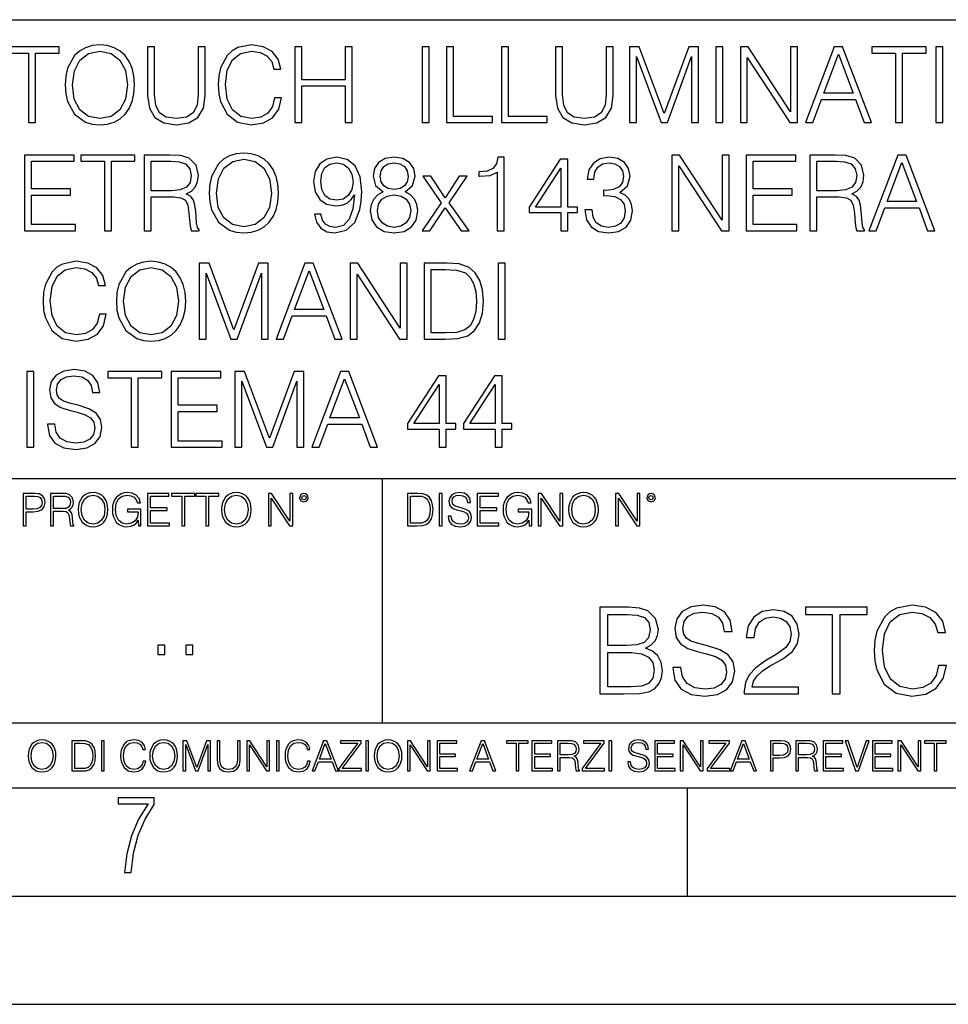
# Model space of a CAD drawing. Extents: x 0 to 420, y 0 to 297.
# Drawn here: x 331 to 374, y 0 to 46 of the extents above; entities that cross this region are included whole.
import ezdxf

# ---------------------------------------------------------------- set-up
doc = ezdxf.new("R2010")
doc.units = 0
doc.layers.get('0').update_dxf_attribs({"linetype": 'CONTINUOUS'})

msp = doc.modelspace()

# ---------------------------------------------------------------- linework, layer by layer
at = {"color": 7}
for p, q in [((234.999802, 45.500252), (410, 45.500252)), ((254.999802, 24.300249), (410, 24.300249)), ((347.77301, 13.00025), (347.77301, 24.300249)), ((234.999802, 13.00025), (410, 13.00025)), ((25.000401, 9.99976), (410, 9.99976)), ((234.999802, 10.00025), (410, 10.00025)), ((361.875, 4.99976), (361.875, 9.99976)), ((267.5, 4.99976), (415, 4.99976)), ((0, 0), (420, 0)), ((0, 0), (420, 0))]:
    msp.add_line(p, q, dxfattribs=at)
for points in [[(331.416534, 40.74221), (331.737823, 40.74221), (331.737823, 43.955006), (332.828217, 43.955006), (332.828217, 44.24221), (330.326141, 44.24221), (330.326141, 43.955006), (331.416534, 43.955006)], [(333.110565, 42.489777), (333.134888, 42.076008), (333.222534, 41.715786), (333.543793, 41.136509), (334.050049, 40.77142), (334.361603, 40.678928), (334.712097, 40.644852), (335.057709, 40.678928), (335.369263, 40.77142), (335.646729, 40.922321), (335.880371, 41.136509), (336.065369, 41.399372), (336.20166, 41.715786), (336.284424, 42.076008), (336.318481, 42.489777), (336.289276, 42.898678), (336.20166, 43.2589), (336.065369, 43.575314), (335.880371, 43.843044), (335.646729, 44.052364), (335.369263, 44.203266), (335.057709, 44.300625), (334.712097, 44.334702), (334.361603, 44.300625), (334.050049, 44.203266), (333.777466, 44.052364), (333.543793, 43.843044), (333.222534, 43.2589), (333.134888, 42.89381)], [(336.922089, 44.24221), (336.922089, 41.993252), (337.004852, 41.40424), (337.253113, 40.980736), (337.66687, 40.732475), (338.251038, 40.644852), (338.830322, 40.732475), (339.24408, 40.980736), (339.497192, 41.40424), (339.584839, 41.993252), (339.584839, 44.24221), (339.26355, 44.24221), (339.26355, 42.037064), (339.205139, 41.54541), (339.025024, 41.199791), (338.71347, 40.995338), (338.251038, 40.932056), (337.783722, 40.995338), (337.472168, 41.199791), (337.296936, 41.54541), (337.243378, 42.037064), (337.243378, 44.24221)], [(342.792755, 41.886162), (342.695404, 41.482128), (342.476349, 41.180321), (342.150208, 40.995338), (341.731567, 40.932056), (341.225311, 41.034283), (340.845612, 41.33609), (340.602203, 41.832615), (340.51947, 42.504379), (340.602203, 43.166412), (340.840729, 43.648331), (341.215576, 43.945271), (341.721832, 44.047497), (342.120972, 43.989082), (342.437408, 43.823574), (342.656464, 43.560707), (342.758667, 43.219955), (343.075104, 43.219955), (342.958252, 43.677536), (342.680786, 44.028023), (342.262146, 44.251945), (341.721832, 44.334702), (341.088989, 44.208134), (340.826141, 44.057232), (340.602203, 43.847912), (340.295532, 43.273502), (340.212769, 42.908413), (340.188446, 42.499512), (340.212769, 42.080875), (340.295532, 41.715786), (340.597351, 41.131641), (341.079254, 40.766548), (341.712097, 40.644852), (342.271881, 40.732475), (342.700256, 40.971001), (342.982605, 41.360432), (343.109161, 41.886162)], [(343.727386, 40.74221), (344.048676, 40.74221), (344.048676, 42.43623), (346.05423, 42.43623), (346.05423, 40.74221), (346.375519, 40.74221), (346.375519, 44.24221), (346.05423, 44.24221), (346.05423, 42.723434), (344.048676, 42.723434), (344.048676, 44.24221), (343.727386, 44.24221)], [(349.61264, 40.74221), (349.933929, 40.74221), (349.933929, 44.24221), (349.61264, 44.24221)], [(350.742004, 40.74221), (352.859528, 40.74221), (352.859528, 41.029415), (351.063263, 41.029415), (351.063263, 44.24221), (350.742004, 44.24221)], [(353.273285, 40.74221), (355.390808, 40.74221), (355.390808, 41.029415), (353.594574, 41.029415), (353.594574, 44.24221), (353.273285, 44.24221)], [(355.780243, 44.24221), (355.780243, 41.993252), (355.862976, 41.40424), (356.111267, 40.980736), (356.525024, 40.732475), (357.109161, 40.644852), (357.688446, 40.732475), (358.102203, 40.980736), (358.355347, 41.40424), (358.442963, 41.993252), (358.442963, 44.24221), (358.121674, 44.24221), (358.121674, 42.037064), (358.063263, 41.54541), (357.883148, 41.199791), (357.571625, 40.995338), (357.109161, 40.932056), (356.641846, 40.995338), (356.330322, 41.199791), (356.15506, 41.54541), (356.101501, 42.037064), (356.101501, 44.24221)], [(359.192627, 40.74221), (359.513885, 40.74221), (359.513885, 43.794365), (360.652985, 40.74221), (360.949921, 40.74221), (362.064667, 43.794365), (362.064667, 40.74221), (362.385925, 40.74221), (362.385925, 44.24221), (361.933228, 44.24221), (360.799011, 41.160847), (359.645325, 44.24221), (359.192627, 44.24221)], [(363.189148, 40.74221), (363.510406, 40.74221), (363.510406, 44.24221), (363.189148, 44.24221)], [(364.318481, 40.74221), (364.639771, 40.74221), (364.639771, 43.745689), (366.606384, 40.74221), (366.961731, 40.74221), (366.961731, 44.24221), (366.640442, 44.24221), (366.640442, 41.238735), (364.673828, 44.24221), (364.318481, 44.24221)], [(367.331696, 40.74221), (367.667572, 40.74221), (368.066742, 41.813141), (369.643921, 41.813141), (370.038239, 40.74221), (370.374115, 40.74221), (369.045166, 44.24221), (368.660614, 44.24221)], [(371.488861, 40.74221), (371.81012, 40.74221), (371.81012, 43.955006), (372.900543, 43.955006), (372.900543, 44.24221), (370.398438, 44.24221), (370.398438, 43.955006), (371.488861, 43.955006)], [(373.358124, 40.74221), (373.679382, 40.74221), (373.679382, 44.24221), (373.358124, 44.24221)], [(333.441589, 42.489777), (333.534058, 43.142071), (333.792053, 43.633728), (334.196106, 43.940403), (334.712097, 44.047497), (335.232941, 43.940403), (335.632111, 43.633728), (335.894989, 43.146938), (335.987457, 42.489777), (335.894989, 41.827747), (335.632111, 41.340958), (335.232941, 41.034283), (334.712097, 40.932056), (334.191223, 41.034283), (333.792053, 41.340958), (333.529205, 41.827747)], [(368.173828, 42.100346), (368.850464, 43.901459), (369.531982, 42.100346)], [(331.234009, 35.74221), (333.585175, 35.74221), (333.585175, 36.029415), (331.555267, 36.029415), (331.555267, 37.397285), (333.356384, 37.397285), (333.356384, 37.68449), (331.555267, 37.68449), (331.555267, 38.955006), (333.526764, 38.955006), (333.526764, 39.24221), (331.234009, 39.24221)], [(334.923828, 35.74221), (335.245117, 35.74221), (335.245117, 38.955006), (336.33551, 38.955006), (336.33551, 39.24221), (333.833435, 39.24221), (333.833435, 38.955006), (334.923828, 38.955006)], [(336.768768, 35.74221), (337.090057, 35.74221), (337.090057, 37.309666), (338.112305, 37.309666), (338.457916, 37.275589), (338.667236, 37.15876), (338.774323, 36.92997), (338.827881, 36.56488), (338.866821, 36.102432), (338.896027, 35.883377), (338.944702, 35.74221), (339.300049, 35.74221), (339.300049, 35.79089), (339.227051, 35.902851), (339.18811, 36.112167), (339.144287, 36.637897), (339.110199, 36.934837), (339.046936, 37.163628), (338.920349, 37.334003), (338.706177, 37.450832), (338.944702, 37.577396), (339.124817, 37.762379), (339.231903, 38.010639), (339.270844, 38.312447), (339.158875, 38.779762), (338.842468, 39.101044), (338.433594, 39.22274), (337.937042, 39.24221), (336.768768, 39.24221)], [(339.767365, 37.489777), (339.791718, 37.076008), (339.879333, 36.715786), (340.200623, 36.136509), (340.706879, 35.77142), (341.018433, 35.678928), (341.368896, 35.644852), (341.714539, 35.678928), (342.026062, 35.77142), (342.303528, 35.922321), (342.537201, 36.136509), (342.722168, 36.399372), (342.858459, 36.715786), (342.941223, 37.076008), (342.975311, 37.489777), (342.946106, 37.898678), (342.858459, 38.2589), (342.722168, 38.575314), (342.537201, 38.843044), (342.303528, 39.052364), (342.026062, 39.203266), (341.714539, 39.300625), (341.368896, 39.334702), (341.018433, 39.300625), (340.706879, 39.203266), (340.434265, 39.052364), (340.200623, 38.843044), (339.879333, 38.2589), (339.791718, 37.89381)], [(344.93219, 36.506466), (344.635254, 36.506466), (344.727722, 36.141376), (344.922455, 35.868774), (345.204773, 35.703266), (345.574738, 35.644852), (346.105347, 35.766548), (346.494781, 36.126774), (346.733307, 36.730389), (346.791718, 37.114952), (346.81604, 37.562794), (346.738159, 38.244297), (346.514252, 38.740818), (346.144287, 39.042629), (345.647766, 39.144852), (345.209656, 39.062099), (344.878632, 38.843044), (344.669312, 38.48769), (344.596313, 38.030109), (344.664459, 37.553059), (344.873779, 37.197704), (345.195068, 36.973782), (345.618561, 36.895897), (345.900879, 36.925102), (346.139404, 37.027328), (346.334137, 37.187969), (346.485046, 37.411892), (346.412018, 36.754726), (346.241638, 36.282543), (345.969055, 35.995338), (345.599091, 35.902851), (345.341095, 35.941792), (345.14151, 36.05862), (345.005219, 36.243603)], [(347.80423, 37.543324), (347.555969, 37.402153), (347.371002, 37.202572), (347.25415, 36.954311), (347.21521, 36.671974), (347.288239, 36.24847), (347.507294, 35.922321), (347.852905, 35.717873), (348.315369, 35.644852), (348.772949, 35.717873), (349.118561, 35.922321), (349.337616, 36.243603), (349.415497, 36.671974), (349.371674, 36.954311), (349.259735, 37.202572), (349.069885, 37.402153), (348.826477, 37.543324), (349.172119, 37.845131), (349.28894, 38.268635), (349.220795, 38.623989), (349.026062, 38.901459), (348.719391, 39.08157), (348.315369, 39.144852), (347.906464, 39.08157), (347.599792, 38.901459), (347.40506, 38.623989), (347.341797, 38.268635), (347.453735, 37.845131)], [(353.076141, 35.74221), (353.3974, 35.74221), (353.3974, 39.144852), (353.115082, 39.144852), (353.042053, 38.838177), (352.881409, 38.62886), (352.613678, 38.50716), (352.253479, 38.473087), (352.234009, 38.473087), (352.234009, 38.263767), (352.282684, 38.263767), (352.759735, 38.307579), (353.076141, 38.453613)], [(357.131073, 36.715786), (357.131073, 36.706051), (357.204102, 36.258205), (357.423157, 35.927189), (357.768768, 35.717873), (358.236084, 35.644852), (358.688782, 35.717873), (359.034424, 35.917454), (359.253448, 36.238735), (359.33136, 36.662239), (359.292419, 36.964046), (359.18045, 37.212307), (359.000336, 37.397285), (358.752075, 37.518982), (359.10257, 37.815926), (359.224243, 38.263767), (359.156097, 38.623989), (358.966248, 38.901459), (358.659576, 39.08157), (358.260406, 39.144852), (357.841766, 39.071835), (357.52536, 38.877121), (357.320923, 38.55584), (357.238159, 38.132336), (357.539978, 38.132336), (357.593506, 38.448746), (357.73468, 38.687271), (357.953735, 38.833309), (358.255554, 38.886856), (358.523285, 38.838177), (358.732605, 38.711613), (358.868896, 38.512032), (358.917572, 38.263767), (358.864044, 37.976562), (358.713135, 37.776981), (358.459991, 37.650417), (358.119263, 37.611473), (357.997559, 37.616341), (357.997559, 37.36808), (358.143585, 37.372948), (358.518402, 37.329136), (358.786133, 37.197704), (358.946777, 36.978649), (359.000336, 36.671974), (358.946777, 36.345825), (358.795868, 36.102432), (358.547607, 35.95153), (358.216614, 35.902851), (357.900208, 35.956398), (357.661682, 36.117035), (357.510773, 36.370167), (357.462097, 36.715786)], [(361.156799, 35.74221), (361.478088, 35.74221), (361.478088, 38.745689), (363.444702, 35.74221), (363.800049, 35.74221), (363.800049, 39.24221), (363.47876, 39.24221), (363.47876, 36.238735), (361.512146, 39.24221), (361.156799, 39.24221)], [(364.583771, 35.74221), (366.934967, 35.74221), (366.934967, 36.029415), (364.90506, 36.029415), (364.90506, 37.397285), (366.706177, 37.397285), (366.706177, 37.68449), (364.90506, 37.68449), (364.90506, 38.955006), (366.876556, 38.955006), (366.876556, 39.24221), (364.583771, 39.24221)], [(367.528839, 35.74221), (367.850128, 35.74221), (367.850128, 37.309666), (368.872375, 37.309666), (369.217987, 37.275589), (369.427307, 37.15876), (369.534393, 36.92997), (369.587952, 36.56488), (369.626892, 36.102432), (369.656097, 35.883377), (369.704773, 35.74221), (370.06012, 35.74221), (370.06012, 35.79089), (369.987122, 35.902851), (369.948181, 36.112167), (369.904358, 36.637897), (369.8703, 36.934837), (369.807007, 37.163628), (369.68045, 37.334003), (369.466248, 37.450832), (369.704773, 37.577396), (369.884888, 37.762379), (369.991974, 38.010639), (370.030945, 38.312447), (369.918976, 38.779762), (369.602539, 39.101044), (369.193665, 39.22274), (368.697144, 39.24221), (367.528839, 39.24221)], [(370.264587, 35.74221), (370.600464, 35.74221), (370.999634, 36.813141), (372.576813, 36.813141), (372.97113, 35.74221), (373.307007, 35.74221), (371.978088, 39.24221), (371.593506, 39.24221)], [(337.090057, 37.59687), (337.090057, 38.955006), (338.000336, 38.955006), (338.380035, 38.935535), (338.676971, 38.833309), (338.866821, 38.609386), (338.93985, 38.302711), (338.881409, 37.976562), (338.715912, 37.757511), (338.428711, 37.630943), (338.019806, 37.59687)], [(340.098389, 37.489777), (340.190887, 38.142071), (340.448883, 38.633728), (340.852905, 38.940403), (341.368896, 39.047497), (341.889771, 38.940403), (342.28894, 38.633728), (342.551788, 38.146938), (342.644287, 37.489777), (342.551788, 36.827747), (342.28894, 36.340958), (341.889771, 36.034283), (341.368896, 35.932056), (340.848053, 36.034283), (340.448883, 36.340958), (340.186005, 36.827747)], [(344.927307, 38.044716), (344.97113, 38.40007), (345.117157, 38.667801), (345.345947, 38.828442), (345.672119, 38.886856), (345.97879, 38.823574), (346.212433, 38.643463), (346.363342, 38.361126), (346.416901, 37.996037), (346.358459, 37.655285), (346.202698, 37.392418), (345.964172, 37.212307), (345.662354, 37.153893), (345.35083, 37.212307), (345.117157, 37.382683), (344.976013, 37.660152)], [(347.672791, 38.2589), (347.711731, 38.516899), (347.838318, 38.71648), (348.042755, 38.838177), (348.315369, 38.886856), (348.583099, 38.838177), (348.787537, 38.71648), (348.914093, 38.516899), (348.957916, 38.2589), (348.914093, 38.010639), (348.787537, 37.820793), (348.587952, 37.699097), (348.315369, 37.660152), (348.037903, 37.699097), (347.838318, 37.820793), (347.711731, 38.010639)], [(356.016327, 35.74221), (356.337616, 35.74221), (356.337616, 36.584351), (356.785461, 36.584351), (356.785461, 36.84235), (356.337616, 36.84235), (356.337616, 39.047497), (355.992004, 39.047497), (354.551086, 36.84235), (354.551086, 36.584351), (356.016327, 36.584351)], [(367.850128, 37.59687), (367.850128, 38.955006), (368.760406, 38.955006), (369.140106, 38.935535), (369.437042, 38.833309), (369.626892, 38.609386), (369.699921, 38.302711), (369.64151, 37.976562), (369.475983, 37.757511), (369.188782, 37.630943), (368.779877, 37.59687)], [(371.10672, 37.100346), (371.783356, 38.901459), (372.464874, 37.100346)], [(349.610199, 35.74221), (349.960693, 35.74221), (350.681152, 36.813141), (351.406464, 35.74221), (351.776428, 35.74221), (350.856384, 37.041931), (351.683929, 38.268635), (351.328552, 38.268635), (350.67627, 37.260986), (350.014252, 38.268635), (349.64917, 38.268635), (350.496155, 37.037064)], [(356.016327, 36.84235), (354.84317, 36.84235), (356.016327, 38.643463)], [(347.546234, 36.662239), (347.59491, 36.973782), (347.745819, 37.207439), (347.989197, 37.34861), (348.315369, 37.402153), (348.636627, 37.34861), (348.875153, 37.207439), (349.030945, 36.978649), (349.084473, 36.686577), (349.026062, 36.365299), (348.8703, 36.117035), (348.626892, 35.956398), (348.315369, 35.902851), (348.003815, 35.956398), (347.760437, 36.117035), (347.599792, 36.355564)], [(334.692596, 31.88616), (334.595245, 31.482126), (334.37619, 31.180319), (334.050049, 30.99534), (333.631409, 30.932058), (333.125153, 31.034283), (332.745453, 31.33609), (332.502075, 31.832613), (332.419312, 32.504379), (332.502075, 33.166412), (332.740601, 33.648331), (333.115417, 33.945271), (333.621674, 34.047497), (334.020844, 33.989082), (334.33725, 33.823574), (334.556305, 33.560707), (334.658539, 33.219955), (334.974945, 33.219955), (334.858124, 33.677536), (334.580658, 34.028023), (334.162018, 34.251945), (333.621674, 34.334702), (332.988861, 34.208134), (332.725983, 34.057232), (332.502075, 33.847912), (332.195374, 33.273502), (332.11264, 32.908413), (332.088287, 32.499512), (332.11264, 32.080875), (332.195374, 31.715784), (332.497192, 31.131639), (332.979126, 30.76655), (333.611938, 30.644854), (334.171753, 30.732475), (334.600128, 30.971001), (334.882446, 31.36043), (335.009003, 31.88616)], [(335.476318, 32.489777), (335.500671, 32.076008), (335.588287, 31.715784), (335.909576, 31.136509), (336.415833, 30.771418), (336.727386, 30.678928), (337.07785, 30.644854), (337.423492, 30.678928), (337.735016, 30.771418), (338.012482, 30.922321), (338.246155, 31.136509), (338.431122, 31.399374), (338.567444, 31.715784), (338.650177, 32.076008), (338.684265, 32.489777), (338.65506, 32.898678), (338.567444, 33.2589), (338.431122, 33.575314), (338.246155, 33.843044), (338.012482, 34.052364), (337.735016, 34.203266), (337.423492, 34.300625), (337.07785, 34.334702), (336.727386, 34.300625), (336.415833, 34.203266), (336.143219, 34.052364), (335.909576, 33.843044), (335.588287, 33.2589), (335.500671, 32.89381)], [(339.307343, 30.74221), (339.628632, 30.74221), (339.628632, 33.794365), (340.7677, 30.74221), (341.064636, 30.74221), (342.179382, 33.794365), (342.179382, 30.74221), (342.500671, 30.74221), (342.500671, 34.24221), (342.047974, 34.24221), (340.913757, 31.160847), (339.760071, 34.24221), (339.307343, 34.24221)], [(342.865753, 30.74221), (343.20166, 30.74221), (343.6008, 31.813143), (345.178009, 31.813143), (345.572296, 30.74221), (345.908173, 30.74221), (344.579254, 34.24221), (344.194702, 34.24221)], [(346.278137, 30.74221), (346.599426, 30.74221), (346.599426, 33.745689), (348.56604, 30.74221), (348.921387, 30.74221), (348.921387, 34.24221), (348.600128, 34.24221), (348.600128, 31.238733), (346.633484, 34.24221), (346.278137, 34.24221)], [(350.527802, 34.24221), (349.705109, 34.24221), (349.705109, 30.74221), (350.668945, 30.74221), (351.262848, 30.76655), (351.715546, 30.893114), (352.0271, 31.136509), (352.260742, 31.486996), (352.401917, 31.939707), (352.450592, 32.499512), (352.401917, 33.020374), (352.27536, 33.453613), (352.06604, 33.799232), (351.788574, 34.052364), (351.326111, 34.213005), (350.766327, 34.24221)], [(353.122375, 30.74221), (353.443634, 30.74221), (353.443634, 34.24221), (353.122375, 34.24221)], [(335.807343, 32.489777), (335.899841, 33.142071), (336.157837, 33.633728), (336.561859, 33.940403), (337.07785, 34.047497), (337.598724, 33.940403), (337.997894, 33.633728), (338.260742, 33.146938), (338.353241, 32.489777), (338.260742, 31.827745), (337.997894, 31.34096), (337.598724, 31.034283), (337.07785, 30.932058), (336.557007, 31.034283), (336.157837, 31.34096), (335.894958, 31.827745)], [(343.707916, 32.100346), (344.384552, 33.901459), (345.06604, 32.100346)], [(350.026398, 31.029415), (350.026398, 33.955006), (350.668945, 33.955006), (351.204437, 33.930668), (351.613342, 33.799232), (351.832397, 33.589916), (351.988159, 33.302711), (352.08551, 32.937622), (352.119598, 32.489777), (352.08551, 32.022461), (351.988159, 31.647635), (351.822632, 31.36043), (351.588989, 31.160847), (351.20929, 31.048887), (350.703033, 31.029415)], [(331.341095, 25.74221), (331.662354, 25.74221), (331.662354, 29.24221), (331.341095, 29.24221)], [(332.300049, 26.803406), (332.300049, 26.779068), (332.382812, 26.29228), (332.635925, 25.936926), (333.04483, 25.722738), (333.604645, 25.644854), (334.106049, 25.717871), (334.485718, 25.917454), (334.724243, 26.233866), (334.81189, 26.65737), (334.743713, 27.032196), (334.544159, 27.314533), (334.2034, 27.523851), (333.711731, 27.684492), (333.302826, 27.786716), (333.035095, 27.874338), (332.85498, 27.996035), (332.747894, 28.161543), (332.713837, 28.385466), (332.762512, 28.662933), (332.918274, 28.872252), (333.171417, 28.998817), (333.517029, 29.047495), (333.877258, 28.99395), (334.149841, 28.843044), (334.315369, 28.599651), (334.378632, 28.268637), (334.709656, 28.268637), (334.62204, 28.71648), (334.388367, 29.052364), (334.023285, 29.261683), (333.531616, 29.3347), (333.049713, 29.261683), (332.689484, 29.071835), (332.460693, 28.774895), (332.382812, 28.395201), (332.441223, 28.025242), (332.616455, 27.767246), (332.913422, 27.582266), (333.336914, 27.445965), (333.667938, 27.363213), (334.03302, 27.246384), (334.286163, 27.105215), (334.43219, 26.905632), (334.480865, 26.623295), (334.422455, 26.33609), (334.252075, 26.117037), (333.979462, 25.975868), (333.609528, 25.932058), (333.190887, 25.990473), (332.884216, 26.160847), (332.694366, 26.433449), (332.631073, 26.803406)], [(336.165161, 25.74221), (336.48642, 25.74221), (336.48642, 28.955006), (337.576843, 28.955006), (337.576843, 29.24221), (335.074738, 29.24221), (335.074738, 28.955006), (336.165161, 28.955006)], [(338.010071, 25.74221), (340.361267, 25.74221), (340.361267, 26.029415), (338.33136, 26.029415), (338.33136, 27.397287), (340.132477, 27.397287), (340.132477, 27.684492), (338.33136, 27.684492), (338.33136, 28.955006), (340.302826, 28.955006), (340.302826, 29.24221), (338.010071, 29.24221)], [(340.950256, 25.74221), (341.271545, 25.74221), (341.271545, 28.794367), (342.410614, 25.74221), (342.707581, 25.74221), (343.822327, 28.794367), (343.822327, 25.74221), (344.143585, 25.74221), (344.143585, 29.24221), (343.690887, 29.24221), (342.556671, 26.160847), (341.402985, 29.24221), (340.950256, 29.24221)], [(344.508667, 25.74221), (344.844574, 25.74221), (345.243713, 26.813143), (346.820923, 26.813143), (347.21521, 25.74221), (347.551086, 25.74221), (346.222168, 29.24221), (345.837616, 29.24221)], [(345.35083, 27.100348), (346.027466, 28.901459), (346.708954, 27.100348)], [(350.393951, 25.74221), (350.71521, 25.74221), (350.71521, 26.584352), (351.163055, 26.584352), (351.163055, 26.84235), (350.71521, 26.84235), (350.71521, 29.047495), (350.369598, 29.047495), (348.928711, 26.84235), (348.928711, 26.584352), (350.393951, 26.584352)], [(352.983643, 25.74221), (353.304932, 25.74221), (353.304932, 26.584352), (353.752777, 26.584352), (353.752777, 26.84235), (353.304932, 26.84235), (353.304932, 29.047495), (352.95932, 29.047495), (351.518433, 26.84235), (351.518433, 26.584352), (352.983643, 26.584352)], [(350.393951, 26.84235), (349.220795, 26.84235), (350.393951, 28.643463)], [(352.983643, 26.84235), (351.810486, 26.84235), (352.983643, 28.643463)], [(331.166687, 22.109638), (331.304382, 22.109638), (331.304382, 22.760542), (331.623566, 22.760542), (331.867645, 22.785578), (332.042908, 22.864853), (332.147217, 22.998373), (332.182678, 23.188219), (332.151398, 23.371807), (332.057495, 23.503241), (331.905212, 23.582518), (331.690338, 23.609638), (331.166687, 23.609638)], [(331.304382, 22.883631), (331.304382, 23.486551), (331.684082, 23.486551), (331.842621, 23.467775), (331.953186, 23.413532), (332.017853, 23.321739), (332.040802, 23.190306), (332.013702, 23.046356), (331.938599, 22.952475), (331.809235, 22.898233), (331.625641, 22.883631)], [(332.426758, 22.109638), (332.564453, 22.109638), (332.564453, 22.781404), (333.002563, 22.781404), (333.150696, 22.766802), (333.240387, 22.716732), (333.286285, 22.618679), (333.309235, 22.462212), (333.325928, 22.264019), (333.33844, 22.170139), (333.359314, 22.109638), (333.511597, 22.109638), (333.511597, 22.130501), (333.480316, 22.178484), (333.463623, 22.268192), (333.444855, 22.493505), (333.430237, 22.620766), (333.403137, 22.718817), (333.348877, 22.791836), (333.25708, 22.841906), (333.359314, 22.896147), (333.436493, 22.975424), (333.482391, 23.081821), (333.499084, 23.211168), (333.451111, 23.411446), (333.315491, 23.549137), (333.140259, 23.601294), (332.92746, 23.609638), (332.426758, 23.609638)], [(332.564453, 22.904491), (332.564453, 23.486551), (332.95459, 23.486551), (333.11731, 23.478205), (333.244568, 23.434395), (333.325928, 23.338428), (333.357239, 23.206995), (333.332184, 23.067219), (333.261261, 22.973337), (333.138184, 22.919096), (332.962921, 22.904491)], [(333.711884, 22.858595), (333.722321, 22.681265), (333.759857, 22.526884), (333.897552, 22.278624), (334.114532, 22.122156), (334.248047, 22.082518), (334.398254, 22.067913), (334.546387, 22.082518), (334.679901, 22.122156), (334.798798, 22.186829), (334.898956, 22.278624), (334.978241, 22.391279), (335.036652, 22.526884), (335.072113, 22.681265), (335.0867, 22.858595), (335.074188, 23.033838), (335.036652, 23.188219), (334.978241, 23.323824), (334.898956, 23.438568), (334.798798, 23.528275), (334.679901, 23.592949), (334.546387, 23.634672), (334.398254, 23.649277), (334.248047, 23.634672), (334.114532, 23.592949), (333.997711, 23.528275), (333.897552, 23.438568), (333.759857, 23.188219), (333.722321, 23.031752)], [(333.85376, 22.858595), (333.893402, 23.138149), (334.003967, 23.34886), (334.177124, 23.480291), (334.398254, 23.52619), (334.62149, 23.480291), (334.792542, 23.34886), (334.905212, 23.140236), (334.944855, 22.858595), (334.905212, 22.574867), (334.792542, 22.366245), (334.62149, 22.234812), (334.398254, 22.191002), (334.175018, 22.234812), (334.003967, 22.366245), (333.891296, 22.574867)], [(336.503265, 22.109638), (336.613831, 22.109638), (336.613831, 22.879457), (335.987976, 22.879457), (335.987976, 22.756371), (336.482391, 22.756371), (336.482391, 22.750111), (336.44693, 22.512281), (336.342621, 22.337038), (336.177826, 22.228554), (335.958771, 22.191002), (335.741791, 22.236898), (335.576965, 22.370417), (335.470581, 22.583212), (335.43512, 22.864853), (335.470581, 23.148581), (335.576965, 23.355118), (335.745972, 23.482378), (335.975433, 23.52619), (336.150696, 23.501154), (336.294647, 23.430222), (336.396851, 23.319653), (336.453186, 23.173616), (336.595062, 23.173616), (336.52829, 23.371807), (336.398956, 23.522017), (336.211182, 23.615896), (335.973358, 23.649277), (335.825226, 23.634672), (335.691711, 23.595034), (335.478912, 23.440653), (335.399658, 23.327997), (335.341248, 23.194479), (335.30368, 23.038012), (335.293243, 22.862768), (335.30368, 22.685438), (335.339142, 22.528971), (335.472656, 22.278624), (335.568634, 22.186829), (335.685455, 22.122156), (335.816895, 22.082518), (335.965027, 22.067913), (336.134003, 22.090862), (336.282135, 22.149277), (336.401031, 22.245243), (336.488647, 22.37459)], [(336.918427, 22.109638), (337.926086, 22.109638), (337.926086, 22.232725), (337.056122, 22.232725), (337.056122, 22.818956), (337.828033, 22.818956), (337.828033, 22.942045), (337.056122, 22.942045), (337.056122, 23.486551), (337.901031, 23.486551), (337.901031, 23.609638), (336.918427, 23.609638)], [(338.499786, 22.109638), (338.637482, 22.109638), (338.637482, 23.486551), (339.104797, 23.486551), (339.104797, 23.609638), (338.032471, 23.609638), (338.032471, 23.486551), (338.499786, 23.486551)], [(339.60965, 22.109638), (339.747345, 22.109638), (339.747345, 23.486551), (340.214661, 23.486551), (340.214661, 23.609638), (339.142334, 23.609638), (339.142334, 23.486551), (339.60965, 23.486551)], [(340.335663, 22.858595), (340.3461, 22.681265), (340.383667, 22.526884), (340.521332, 22.278624), (340.738312, 22.122156), (340.871826, 22.082518), (341.022034, 22.067913), (341.170166, 22.082518), (341.30368, 22.122156), (341.422607, 22.186829), (341.522736, 22.278624), (341.60202, 22.391279), (341.660431, 22.526884), (341.695892, 22.681265), (341.71051, 22.858595), (341.697968, 23.033838), (341.660431, 23.188219), (341.60202, 23.323824), (341.522736, 23.438568), (341.422607, 23.528275), (341.30368, 23.592949), (341.170166, 23.634672), (341.022034, 23.649277), (340.871826, 23.634672), (340.738312, 23.592949), (340.62149, 23.528275), (340.521332, 23.438568), (340.383667, 23.188219), (340.3461, 23.031752)], [(340.477539, 22.858595), (340.517181, 23.138149), (340.627747, 23.34886), (340.800903, 23.480291), (341.022034, 23.52619), (341.24527, 23.480291), (341.416321, 23.34886), (341.528992, 23.140236), (341.568634, 22.858595), (341.528992, 22.574867), (341.416321, 22.366245), (341.24527, 22.234812), (341.022034, 22.191002), (340.798798, 22.234812), (340.627747, 22.366245), (340.515076, 22.574867)], [(342.50119, 22.109638), (342.638855, 22.109638), (342.638855, 23.396843), (343.481689, 22.109638), (343.634003, 22.109638), (343.634003, 23.609638), (343.496307, 23.609638), (343.496307, 22.322433), (342.653473, 23.609638), (342.50119, 23.609638)], [(343.949036, 23.411446), (343.963623, 23.334255), (344.005341, 23.271669), (344.145142, 23.21534), (344.284912, 23.271669), (344.32663, 23.334255), (344.343323, 23.411446), (344.32663, 23.486551), (344.284912, 23.551224), (344.220215, 23.592949), (344.145142, 23.609638), (344.067932, 23.592949), (344.005341, 23.551224)], [(344.044983, 23.413532), (344.074188, 23.484465), (344.145142, 23.515759), (344.213959, 23.484465), (344.24527, 23.413532), (344.216064, 23.3426), (344.145142, 23.313393), (344.072113, 23.340515)], [(349.29248, 23.609638), (348.939911, 23.609638), (348.939911, 22.109638), (349.352997, 22.109638), (349.607513, 22.12007), (349.801514, 22.174311), (349.935028, 22.278624), (350.035187, 22.428831), (350.095673, 22.62285), (350.116547, 22.862768), (350.095673, 23.085995), (350.041443, 23.271669), (349.951721, 23.41979), (349.832825, 23.528275), (349.634613, 23.59712), (349.394714, 23.609638)], [(349.077606, 22.232725), (349.077606, 23.486551), (349.352997, 23.486551), (349.582458, 23.47612), (349.757721, 23.41979), (349.851593, 23.330084), (349.918365, 23.206995), (349.960083, 23.050528), (349.97467, 22.858595), (349.960083, 22.658318), (349.918365, 22.497677), (349.847412, 22.37459), (349.747284, 22.289055), (349.584564, 22.24107), (349.367584, 22.232725)], [(350.404449, 22.109638), (350.542145, 22.109638), (350.542145, 23.609638), (350.404449, 23.609638)], [(350.81543, 22.564436), (350.81543, 22.554005), (350.850891, 22.345383), (350.959381, 22.193087), (351.134613, 22.101294), (351.374542, 22.067913), (351.589417, 22.099207), (351.752136, 22.184742), (351.85437, 22.320347), (351.891937, 22.50185), (351.862732, 22.662489), (351.777191, 22.783491), (351.631134, 22.873199), (351.420441, 22.942045), (351.245209, 22.985855), (351.130463, 23.023407), (351.053253, 23.075563), (351.007355, 23.146496), (350.992767, 23.242462), (351.013611, 23.361376), (351.080383, 23.451084), (351.188873, 23.505327), (351.336975, 23.52619), (351.491364, 23.503241), (351.608185, 23.438568), (351.679138, 23.334255), (351.706238, 23.192392), (351.848114, 23.192392), (351.810577, 23.384325), (351.710419, 23.528275), (351.553955, 23.617983), (351.343262, 23.649277), (351.136719, 23.617983), (350.98233, 23.536619), (350.884277, 23.409361), (350.850891, 23.246634), (350.875946, 23.088081), (350.95105, 22.97751), (351.078308, 22.898233), (351.259796, 22.839819), (351.401672, 22.804354), (351.558136, 22.754284), (351.666626, 22.693783), (351.729187, 22.608248), (351.750061, 22.487246), (351.725037, 22.364159), (351.652008, 22.270279), (351.535187, 22.209778), (351.376617, 22.191002), (351.197205, 22.216036), (351.065765, 22.289055), (350.984406, 22.405884), (350.957306, 22.564436)], [(352.15271, 22.109638), (353.160339, 22.109638), (353.160339, 22.232725), (352.290405, 22.232725), (352.290405, 22.818956), (353.062286, 22.818956), (353.062286, 22.942045), (352.290405, 22.942045), (352.290405, 23.486551), (353.135315, 23.486551), (353.135315, 23.609638), (352.15271, 23.609638)], [(354.562286, 22.109638), (354.672882, 22.109638), (354.672882, 22.879457), (354.046997, 22.879457), (354.046997, 22.756371), (354.541443, 22.756371), (354.541443, 22.750111), (354.505981, 22.512281), (354.401672, 22.337038), (354.236847, 22.228554), (354.017792, 22.191002), (353.800812, 22.236898), (353.636017, 22.370417), (353.529602, 22.583212), (353.494141, 22.864853), (353.529602, 23.148581), (353.636017, 23.355118), (353.804993, 23.482378), (354.034485, 23.52619), (354.209717, 23.501154), (354.353668, 23.430222), (354.455902, 23.319653), (354.512238, 23.173616), (354.654083, 23.173616), (354.587341, 23.371807), (354.457977, 23.522017), (354.270233, 23.615896), (354.03241, 23.649277), (353.884277, 23.634672), (353.750763, 23.595034), (353.537964, 23.440653), (353.458679, 23.327997), (353.400269, 23.194479), (353.362732, 23.038012), (353.352295, 22.862768), (353.362732, 22.685438), (353.398193, 22.528971), (353.531708, 22.278624), (353.627655, 22.186829), (353.744507, 22.122156), (353.875916, 22.082518), (354.024048, 22.067913), (354.193024, 22.090862), (354.341156, 22.149277), (354.460083, 22.245243), (354.547699, 22.37459)], [(354.977448, 22.109638), (355.115143, 22.109638), (355.115143, 23.396843), (355.957977, 22.109638), (356.110291, 22.109638), (356.110291, 23.609638), (355.972595, 23.609638), (355.972595, 22.322433), (355.129761, 23.609638), (354.977448, 23.609638)], [(356.3815, 22.858595), (356.391937, 22.681265), (356.429474, 22.526884), (356.567169, 22.278624), (356.784149, 22.122156), (356.917664, 22.082518), (357.067871, 22.067913), (357.215973, 22.082518), (357.349518, 22.122156), (357.468414, 22.186829), (357.568573, 22.278624), (357.647827, 22.391279), (357.706238, 22.526884), (357.74173, 22.681265), (357.756317, 22.858595), (357.743805, 23.033838), (357.706238, 23.188219), (357.647827, 23.323824), (357.568573, 23.438568), (357.468414, 23.528275), (357.349518, 23.592949), (357.215973, 23.634672), (357.067871, 23.649277), (356.917664, 23.634672), (356.784149, 23.592949), (356.667297, 23.528275), (356.567169, 23.438568), (356.429474, 23.188219), (356.391937, 23.031752)], [(356.523346, 22.858595), (356.562988, 23.138149), (356.673553, 23.34886), (356.84671, 23.480291), (357.067871, 23.52619), (357.291077, 23.480291), (357.462158, 23.34886), (357.574829, 23.140236), (357.614441, 22.858595), (357.574829, 22.574867), (357.462158, 22.366245), (357.291077, 22.234812), (357.067871, 22.191002), (356.844635, 22.234812), (356.673553, 22.366245), (356.560913, 22.574867)], [(358.546997, 22.109638), (358.684692, 22.109638), (358.684692, 23.396843), (359.527527, 22.109638), (359.67981, 22.109638), (359.67981, 23.609638), (359.542145, 23.609638), (359.542145, 22.322433), (358.69931, 23.609638), (358.546997, 23.609638)], [(359.994843, 23.411446), (360.00946, 23.334255), (360.051178, 23.271669), (360.190948, 23.21534), (360.330719, 23.271669), (360.372467, 23.334255), (360.38913, 23.411446), (360.372467, 23.486551), (360.330719, 23.551224), (360.266052, 23.592949), (360.190948, 23.609638), (360.11377, 23.592949), (360.051178, 23.551224)], [(360.09082, 23.413532), (360.120026, 23.484465), (360.190948, 23.515759), (360.259796, 23.484465), (360.291077, 23.413532), (360.261871, 23.3426), (360.190948, 23.313393), (360.11792, 23.340515)], [(357.825745, 14.346168), (358.932831, 14.346168), (359.650482, 14.357294), (360.084442, 14.43518), (360.345917, 14.585389), (360.546173, 14.813483), (360.668579, 15.091647), (360.713074, 15.425445), (360.65744, 15.798184), (360.501678, 16.104164), (360.256897, 16.326696), (359.934235, 16.460215), (360.18457, 16.599297), (360.373718, 16.799576), (360.484985, 17.038795), (360.52948, 17.322523), (360.40155, 17.828783), (360.045502, 18.184832), (359.656067, 18.312788), (359.149811, 18.346169), (357.825745, 18.346169)], [(361.191528, 15.558963), (361.191528, 15.531147), (361.286102, 14.974818), (361.575378, 14.568699), (362.042694, 14.323915), (362.682495, 14.234902), (363.255493, 14.318351), (363.689453, 14.546446), (363.962036, 14.908059), (364.062164, 15.392065), (363.984283, 15.820437), (363.756195, 16.143108), (363.36676, 16.382328), (362.804871, 16.565918), (362.337555, 16.682747), (362.031586, 16.782885), (361.825745, 16.921967), (361.703339, 17.111118), (361.664398, 17.367029), (361.720032, 17.684137), (361.898071, 17.923359), (362.187347, 18.068003), (362.582336, 18.123636), (362.994019, 18.062441), (363.305573, 17.889978), (363.49472, 17.611814), (363.567047, 17.233511), (363.945343, 17.233511), (363.845215, 17.745333), (363.578186, 18.1292), (363.160919, 18.36842), (362.59903, 18.45187), (362.048279, 18.36842), (361.636597, 18.151453), (361.375122, 17.812092), (361.286102, 17.378157), (361.352875, 16.955347), (361.553131, 16.660494), (361.892487, 16.449089), (362.376495, 16.293316), (362.754822, 16.19874), (363.172058, 16.065222), (363.461334, 15.903887), (363.628235, 15.675792), (363.683868, 15.353122), (363.617126, 15.024888), (363.422394, 14.77454), (363.11087, 14.613205), (362.688049, 14.563135), (362.209595, 14.629895), (361.859131, 14.82461), (361.642151, 15.136153), (361.569824, 15.558963)], [(364.501678, 14.346168), (367.010712, 14.346168), (367.010712, 14.657711), (364.863281, 14.657711), (364.930054, 14.930312), (365.096954, 15.18066), (365.34729, 15.408754), (365.697784, 15.636849), (366.276367, 15.965083), (366.721436, 16.310007), (366.955078, 16.677183), (367.032959, 17.111118), (366.949524, 17.572872), (366.710297, 17.928921), (366.337555, 18.151453), (365.853546, 18.234901), (365.325043, 18.145889), (364.935608, 17.895542), (364.685272, 17.494986), (364.590698, 16.944221), (364.957855, 16.944221), (365.013489, 17.361467), (365.185974, 17.661884), (365.464111, 17.839909), (365.842438, 17.906668), (366.181793, 17.851036), (366.443268, 17.695263), (366.604584, 17.439352), (366.665802, 17.099993), (366.604584, 16.771759), (366.426575, 16.493595), (366.020447, 16.193178), (365.453003, 15.853817), (365.030182, 15.547836), (364.729767, 15.225166), (364.551758, 14.869116), (364.496124, 14.462996)], [(368.568451, 14.346168), (368.935608, 14.346168), (368.935608, 18.017933), (370.181793, 18.017933), (370.181793, 18.346169), (367.322266, 18.346169), (367.322266, 18.017933), (368.568451, 18.017933)], [(373.480804, 15.653539), (373.369537, 15.191787), (373.119202, 14.846863), (372.74646, 14.635458), (372.268005, 14.563135), (371.689453, 14.679964), (371.255493, 15.024888), (370.977325, 15.592342), (370.882751, 16.360075), (370.977325, 17.116682), (371.249939, 17.667446), (371.678314, 18.006807), (372.256897, 18.123636), (372.713074, 18.056877), (373.074707, 17.867725), (373.325043, 17.567308), (373.441864, 17.177879), (373.803497, 17.177879), (373.669983, 17.700827), (373.352844, 18.101383), (372.87442, 18.357294), (372.256897, 18.45187), (371.533661, 18.307224), (371.233246, 18.134764), (370.977325, 17.895542), (370.626862, 17.239075), (370.532288, 16.821829), (370.504456, 16.354513), (370.532288, 15.87607), (370.626862, 15.458824), (370.971771, 14.79123), (371.522552, 14.373984), (372.245758, 14.234902), (372.885559, 14.335041), (373.375122, 14.607642), (373.697784, 15.052705), (373.842438, 15.653539)], [(359.083038, 18.017933), (359.550354, 17.984554), (359.884155, 17.873289), (360.084442, 17.650757), (360.151184, 17.30027), (360.078857, 16.938658), (359.878601, 16.721689), (359.533661, 16.610424), (359.049652, 16.582607), (358.192902, 16.582607), (358.192902, 18.017933)], [(337.388153, 16.170408), (337.709442, 16.170408), (337.709442, 16.603649), (337.388153, 16.603649)], [(338.683014, 16.170408), (339.004303, 16.170408), (339.004303, 16.603649), (338.683014, 16.603649)], [(358.192902, 14.674401), (358.192902, 16.254374), (359.300018, 16.254374), (359.745056, 16.19874), (360.073303, 16.048532), (360.268005, 15.792621), (360.334778, 15.442134), (360.268005, 15.063831), (360.073303, 14.830173), (359.745056, 14.707781), (359.272186, 14.674401)], [(331.400146, 11.480855), (331.409882, 11.315348), (331.444946, 11.171259), (331.573456, 10.939548), (331.77594, 10.793511), (331.900574, 10.756516), (332.040771, 10.742886), (332.179016, 10.756516), (332.303619, 10.793511), (332.414612, 10.853873), (332.508087, 10.939548), (332.582062, 11.044694), (332.636597, 11.171259), (332.669678, 11.315348), (332.683319, 11.480855), (332.671631, 11.644416), (332.636597, 11.788505), (332.582062, 11.91507), (332.508087, 12.022162), (332.414612, 12.10589), (332.303619, 12.166252), (332.179016, 12.205194), (332.040771, 12.218824), (331.900574, 12.205194), (331.77594, 12.166252), (331.666901, 12.10589), (331.573456, 12.022162), (331.444946, 11.788505), (331.409882, 11.642468)], [(331.532562, 11.480855), (331.56955, 11.741774), (331.67276, 11.938436), (331.834351, 12.061106), (332.040771, 12.103943), (332.249115, 12.061106), (332.408783, 11.938436), (332.513916, 11.74372), (332.550903, 11.480855), (332.513916, 11.216043), (332.408783, 11.021328), (332.249115, 10.898658), (332.040771, 10.857768), (331.832428, 10.898658), (331.67276, 11.021328), (331.567596, 11.216043)], [(333.750366, 12.181828), (333.421295, 12.181828), (333.421295, 10.781829), (333.806824, 10.781829), (334.044373, 10.791565), (334.225464, 10.842191), (334.350098, 10.939548), (334.443542, 11.079742), (334.5, 11.260827), (334.51947, 11.48475), (334.5, 11.693094), (334.449402, 11.866391), (334.365662, 12.004639), (334.254669, 12.10589), (334.069702, 12.170146), (333.845764, 12.181828)], [(333.549805, 10.89671), (333.549805, 12.066947), (333.806824, 12.066947), (334.020996, 12.057211), (334.18457, 12.004639), (334.272186, 11.920911), (334.334503, 11.806029), (334.373444, 11.659993), (334.387085, 11.480855), (334.373444, 11.293929), (334.334503, 11.143998), (334.268311, 11.029117), (334.174835, 10.949284), (334.022949, 10.904499), (333.820465, 10.89671)], [(334.788177, 10.781829), (334.916687, 10.781829), (334.916687, 12.181828), (334.788177, 12.181828)], [(336.708069, 11.239408), (336.669128, 11.077795), (336.581512, 10.957072), (336.45105, 10.88308), (336.2836, 10.857768), (336.081085, 10.898658), (335.929199, 11.019381), (335.831848, 11.21799), (335.798767, 11.486697), (335.831848, 11.751509), (335.927277, 11.944277), (336.077209, 12.063053), (336.279694, 12.103943), (336.439362, 12.080577), (336.565918, 12.014374), (336.653564, 11.909228), (336.694458, 11.772927), (336.821014, 11.772927), (336.774292, 11.955959), (336.6633, 12.096154), (336.49585, 12.185723), (336.279694, 12.218824), (336.026581, 12.168199), (335.921417, 12.107838), (335.831848, 12.02411), (335.709167, 11.794346), (335.676086, 11.64831), (335.666351, 11.48475), (335.676086, 11.317295), (335.709167, 11.171259), (335.829895, 10.937601), (336.022675, 10.791565), (336.275818, 10.742886), (336.499725, 10.777935), (336.671082, 10.873344), (336.783997, 11.029117), (336.834656, 11.239408)], [(337.021576, 11.480855), (337.031311, 11.315348), (337.066345, 11.171259), (337.194855, 10.939548), (337.397369, 10.793511), (337.521973, 10.756516), (337.66217, 10.742886), (337.800415, 10.756516), (337.925049, 10.793511), (338.036041, 10.853873), (338.129486, 10.939548), (338.203491, 11.044694), (338.257996, 11.171259), (338.291107, 11.315348), (338.304749, 11.480855), (338.29306, 11.644416), (338.257996, 11.788505), (338.203491, 11.91507), (338.129486, 12.022162), (338.036041, 12.10589), (337.925049, 12.166252), (337.800415, 12.205194), (337.66217, 12.218824), (337.521973, 12.205194), (337.397369, 12.166252), (337.28833, 12.10589), (337.194855, 12.022162), (337.066345, 11.788505), (337.031311, 11.642468)], [(337.153961, 11.480855), (337.190979, 11.741774), (337.294159, 11.938436), (337.45578, 12.061106), (337.66217, 12.103943), (337.870514, 12.061106), (338.030182, 11.938436), (338.135345, 11.74372), (338.172333, 11.480855), (338.135345, 11.216043), (338.030182, 11.021328), (337.870514, 10.898658), (337.66217, 10.857768), (337.453827, 10.898658), (337.294159, 11.021328), (337.189026, 11.216043)], [(338.553955, 10.781829), (338.682495, 10.781829), (338.682495, 12.002691), (339.138123, 10.781829), (339.256897, 10.781829), (339.702789, 12.002691), (339.702789, 10.781829), (339.831299, 10.781829), (339.831299, 12.181828), (339.650208, 12.181828), (339.196533, 10.949284), (338.735046, 12.181828), (338.553955, 12.181828)], [(340.133118, 12.181828), (340.133118, 11.282246), (340.166199, 11.046641), (340.265503, 10.877239), (340.43103, 10.777935), (340.664673, 10.742886), (340.896393, 10.777935), (341.06189, 10.877239), (341.163147, 11.046641), (341.198212, 11.282246), (341.198212, 12.181828), (341.069702, 12.181828), (341.069702, 11.29977), (341.046326, 11.103108), (340.974274, 10.964861), (340.84967, 10.88308), (340.664673, 10.857768), (340.477753, 10.88308), (340.353149, 10.964861), (340.283051, 11.103108), (340.261627, 11.29977), (340.261627, 12.181828)], [(341.5, 10.781829), (341.62854, 10.781829), (341.62854, 11.98322), (342.415161, 10.781829), (342.557312, 10.781829), (342.557312, 12.181828), (342.428802, 12.181828), (342.428802, 10.980438), (341.642151, 12.181828), (341.5, 12.181828)], [(342.880554, 10.781829), (343.009064, 10.781829), (343.009064, 12.181828), (342.880554, 12.181828)], [(344.31366, 11.239408), (344.274689, 11.077795), (344.187073, 10.957072), (344.05661, 10.88308), (343.88916, 10.857768), (343.686646, 10.898658), (343.53479, 11.019381), (343.437439, 11.21799), (343.404327, 11.486697), (343.437439, 11.751509), (343.532837, 11.944277), (343.68277, 12.063053), (343.885254, 12.103943), (344.044922, 12.080577), (344.171509, 12.014374), (344.259125, 11.909228), (344.300018, 11.772927), (344.426575, 11.772927), (344.379852, 11.955959), (344.26886, 12.096154), (344.10141, 12.185723), (343.885254, 12.218824), (343.632141, 12.168199), (343.526978, 12.107838), (343.437439, 12.02411), (343.314758, 11.794346), (343.281647, 11.64831), (343.271912, 11.48475), (343.281647, 11.317295), (343.314758, 11.171259), (343.435486, 10.937601), (343.628235, 10.791565), (343.881378, 10.742886), (344.105286, 10.777935), (344.276642, 10.873344), (344.389587, 11.029117), (344.440216, 11.239408)], [(344.521973, 10.781829), (344.656342, 10.781829), (344.81601, 11.210201), (345.446899, 11.210201), (345.604614, 10.781829), (345.738953, 10.781829), (345.207397, 12.181828), (345.053558, 12.181828)], [(344.858826, 11.325084), (345.129517, 12.045528), (345.4021, 11.325084)], [(345.764282, 10.781829), (346.804047, 10.781829), (346.804047, 10.89671), (345.916138, 10.89671), (346.790405, 12.070842), (346.790405, 12.181828), (345.830475, 12.181828), (345.830475, 12.066947), (346.630737, 12.066947), (345.764282, 10.900605)], [(347.004578, 10.781829), (347.133118, 10.781829), (347.133118, 12.181828), (347.004578, 12.181828)], [(347.395966, 11.480855), (347.405701, 11.315348), (347.440765, 11.171259), (347.569275, 10.939548), (347.771759, 10.793511), (347.896393, 10.756516), (348.036591, 10.742886), (348.174835, 10.756516), (348.299438, 10.793511), (348.410431, 10.853873), (348.503906, 10.939548), (348.577881, 11.044694), (348.632416, 11.171259), (348.665527, 11.315348), (348.679138, 11.480855), (348.66745, 11.644416), (348.632416, 11.788505), (348.577881, 11.91507), (348.503906, 12.022162), (348.410431, 12.10589), (348.299438, 12.166252), (348.174835, 12.205194), (348.036591, 12.218824), (347.896393, 12.205194), (347.771759, 12.166252), (347.66272, 12.10589), (347.569275, 12.022162), (347.440765, 11.788505), (347.405701, 11.642468)], [(347.528381, 11.480855), (347.565369, 11.741774), (347.668579, 11.938436), (347.8302, 12.061106), (348.036591, 12.103943), (348.244934, 12.061106), (348.404602, 11.938436), (348.509735, 11.74372), (348.546753, 11.480855), (348.509735, 11.216043), (348.404602, 11.021328), (348.244934, 10.898658), (348.036591, 10.857768), (347.828247, 10.898658), (347.668579, 11.021328), (347.563416, 11.216043)], [(348.930328, 10.781829), (349.058838, 10.781829), (349.058838, 11.98322), (349.84549, 10.781829), (349.98761, 10.781829), (349.98761, 12.181828), (349.859131, 12.181828), (349.859131, 10.980438), (349.072449, 12.181828), (348.930328, 12.181828)], [(350.301117, 10.781829), (351.241577, 10.781829), (351.241577, 10.89671), (350.429626, 10.89671), (350.429626, 11.443859), (351.150085, 11.443859), (351.150085, 11.558742), (350.429626, 11.558742), (350.429626, 12.066947), (351.218231, 12.066947), (351.218231, 12.181828), (350.301117, 12.181828)], [(351.800415, 10.781829), (351.934784, 10.781829), (352.094452, 11.210201), (352.725311, 11.210201), (352.883026, 10.781829), (353.017395, 10.781829), (352.485809, 12.181828), (352.332001, 12.181828)], [(352.137268, 11.325084), (352.407928, 12.045528), (352.680542, 11.325084)], [(353.950073, 10.781829), (354.078583, 10.781829), (354.078583, 12.066947), (354.51474, 12.066947), (354.51474, 12.181828), (353.513916, 12.181828), (353.513916, 12.066947), (353.950073, 12.066947)], [(354.688049, 10.781829), (355.62851, 10.781829), (355.62851, 10.89671), (354.816559, 10.89671), (354.816559, 11.443859), (355.536987, 11.443859), (355.536987, 11.558742), (354.816559, 11.558742), (354.816559, 12.066947), (355.605133, 12.066947), (355.605133, 12.181828), (354.688049, 12.181828)], [(355.866058, 10.781829), (355.994568, 10.781829), (355.994568, 11.408811), (356.403473, 11.408811), (356.541718, 11.395181), (356.625458, 11.348449), (356.668274, 11.256933), (356.689697, 11.110897), (356.705292, 10.925918), (356.71698, 10.838296), (356.73645, 10.781829), (356.878571, 10.781829), (356.878571, 10.8013), (356.849365, 10.846085), (356.833801, 10.929812), (356.816284, 11.140104), (356.802643, 11.258881), (356.777344, 11.350396), (356.726685, 11.418547), (356.641022, 11.465278), (356.73645, 11.515904), (356.808472, 11.589895), (356.851318, 11.6892), (356.866882, 11.809923), (356.822113, 11.99685), (356.695557, 12.125361), (356.531982, 12.17404), (356.333374, 12.181828), (355.866058, 12.181828)], [(355.994568, 11.523693), (355.994568, 12.066947), (356.358704, 12.066947), (356.510559, 12.059158), (356.629333, 12.018269), (356.705292, 11.928699), (356.734497, 11.806029), (356.711121, 11.67557), (356.644928, 11.587949), (356.530029, 11.537323), (356.366486, 11.523693)], [(357.003204, 10.781829), (358.042969, 10.781829), (358.042969, 10.89671), (357.15509, 10.89671), (358.029358, 12.070842), (358.029358, 12.181828), (357.069397, 12.181828), (357.069397, 12.066947), (357.86969, 12.066947), (357.003204, 10.900605)], [(358.24353, 10.781829), (358.37204, 10.781829), (358.37204, 12.181828), (358.24353, 12.181828)], [(359.113892, 11.206307), (359.113892, 11.196571), (359.147003, 11.001857), (359.24826, 10.859715), (359.411804, 10.77404), (359.635742, 10.742886), (359.836304, 10.772093), (359.988159, 10.851926), (360.083588, 10.978491), (360.118622, 11.147893), (360.09137, 11.297823), (360.011536, 11.410758), (359.875244, 11.494485), (359.678589, 11.558742), (359.515015, 11.599631), (359.407898, 11.63468), (359.335876, 11.683359), (359.29303, 11.749562), (359.279419, 11.83913), (359.298889, 11.950118), (359.361176, 12.033846), (359.462433, 12.084472), (359.600677, 12.103943), (359.744781, 12.082524), (359.853821, 12.022162), (359.920013, 11.924806), (359.945312, 11.792399), (360.077728, 11.792399), (360.042694, 11.971537), (359.949219, 12.10589), (359.803192, 12.189617), (359.606537, 12.218824), (359.413757, 12.189617), (359.269653, 12.113679), (359.178162, 11.994903), (359.147003, 11.843025), (359.170349, 11.695042), (359.240479, 11.591843), (359.359253, 11.517851), (359.528625, 11.463331), (359.661041, 11.430229), (359.807068, 11.383498), (359.908325, 11.32703), (359.966736, 11.247197), (359.986206, 11.134263), (359.96286, 11.019381), (359.894714, 10.931759), (359.785675, 10.875292), (359.637695, 10.857768), (359.470215, 10.881133), (359.347565, 10.949284), (359.271606, 11.058324), (359.246307, 11.206307)], [(360.362, 10.781829), (361.30249, 10.781829), (361.30249, 10.89671), (360.49054, 10.89671), (360.49054, 11.443859), (361.210968, 11.443859), (361.210968, 11.558742), (360.49054, 11.558742), (360.49054, 12.066947), (361.279114, 12.066947), (361.279114, 12.181828), (360.362, 12.181828)], [(361.540039, 10.781829), (361.668549, 10.781829), (361.668549, 11.98322), (362.4552, 10.781829), (362.597351, 10.781829), (362.597351, 12.181828), (362.468842, 12.181828), (362.468842, 10.980438), (361.68219, 12.181828), (361.540039, 12.181828)], [(362.788177, 10.781829), (363.827942, 10.781829), (363.827942, 10.89671), (362.940063, 10.89671), (363.814331, 12.070842), (363.814331, 12.181828), (362.85437, 12.181828), (362.85437, 12.066947), (363.654663, 12.066947), (362.788177, 10.900605)], [(363.853271, 10.781829), (363.98761, 10.781829), (364.147278, 11.210201), (364.778137, 11.210201), (364.935852, 10.781829), (365.070221, 10.781829), (364.538635, 12.181828), (364.384827, 12.181828)], [(364.190125, 11.325084), (364.460754, 12.045528), (364.733368, 11.325084)], [(365.704987, 10.781829), (365.833496, 10.781829), (365.833496, 11.389339), (366.131409, 11.389339), (366.359253, 11.412705), (366.522797, 11.486697), (366.620148, 11.611315), (366.653259, 11.788505), (366.624023, 11.959854), (366.536438, 12.082524), (366.394287, 12.156516), (366.193726, 12.181828), (365.704987, 12.181828)], [(365.833496, 11.504221), (365.833496, 12.066947), (366.187866, 12.066947), (366.335876, 12.049423), (366.439087, 11.998796), (366.49942, 11.913122), (366.520844, 11.790452), (366.495544, 11.656098), (366.425415, 11.568477), (366.304718, 11.517851), (366.133362, 11.504221)], [(366.881073, 10.781829), (367.009583, 10.781829), (367.009583, 11.408811), (367.418488, 11.408811), (367.556732, 11.395181), (367.640442, 11.348449), (367.683289, 11.256933), (367.704712, 11.110897), (367.720276, 10.925918), (367.731995, 10.838296), (367.751465, 10.781829), (367.893585, 10.781829), (367.893585, 10.8013), (367.86438, 10.846085), (367.848816, 10.929812), (367.831299, 11.140104), (367.817627, 11.258881), (367.792328, 11.350396), (367.741699, 11.418547), (367.656036, 11.465278), (367.751465, 11.515904), (367.823486, 11.589895), (367.866333, 11.6892), (367.881897, 11.809923), (367.837097, 11.99685), (367.710571, 12.125361), (367.546997, 12.17404), (367.348389, 12.181828), (366.881073, 12.181828)], [(367.009583, 11.523693), (367.009583, 12.066947), (367.373718, 12.066947), (367.525574, 12.059158), (367.644348, 12.018269), (367.720276, 11.928699), (367.749512, 11.806029), (367.726135, 11.67557), (367.659912, 11.587949), (367.545044, 11.537323), (367.38147, 11.523693)], [(368.140869, 10.781829), (369.08136, 10.781829), (369.08136, 10.89671), (368.269409, 10.89671), (368.269409, 11.443859), (368.989838, 11.443859), (368.989838, 11.558742), (368.269409, 11.558742), (368.269409, 12.066947), (369.057983, 12.066947), (369.057983, 12.181828), (368.140869, 12.181828)], [(369.647949, 10.781829), (369.786224, 10.781829), (370.271057, 12.181828), (370.140594, 12.181828), (369.718079, 10.94539), (369.295532, 12.181828), (369.161194, 12.181828)], [(370.424896, 10.781829), (371.365356, 10.781829), (371.365356, 10.89671), (370.553406, 10.89671), (370.553406, 11.443859), (371.273865, 11.443859), (371.273865, 11.558742), (370.553406, 11.558742), (370.553406, 12.066947), (371.34198, 12.066947), (371.34198, 12.181828), (370.424896, 12.181828)], [(371.602905, 10.781829), (371.731445, 10.781829), (371.731445, 11.98322), (372.518066, 10.781829), (372.660217, 10.781829), (372.660217, 12.181828), (372.531708, 12.181828), (372.531708, 10.980438), (371.745056, 12.181828), (371.602905, 12.181828)], [(373.271606, 10.781829), (373.400146, 10.781829), (373.400146, 12.066947), (373.836304, 12.066947), (373.836304, 12.181828), (372.835449, 12.181828), (372.835449, 12.066947), (373.271606, 12.066947)], [(335.857758, 6.096565), (336.158447, 6.096565), (336.271179, 6.984485), (336.487305, 7.81133), (336.806763, 8.563008), (337.229584, 9.239518), (337.229584, 9.544888), (335.552399, 9.544888), (335.552399, 9.263008), (336.942993, 9.263008), (336.506073, 8.548914), (336.181915, 7.778444), (335.961121, 6.956297)]]:
    msp.add_lwpolyline(points, close=True, dxfattribs=at)

doc.saveas('drawing.dxf')
